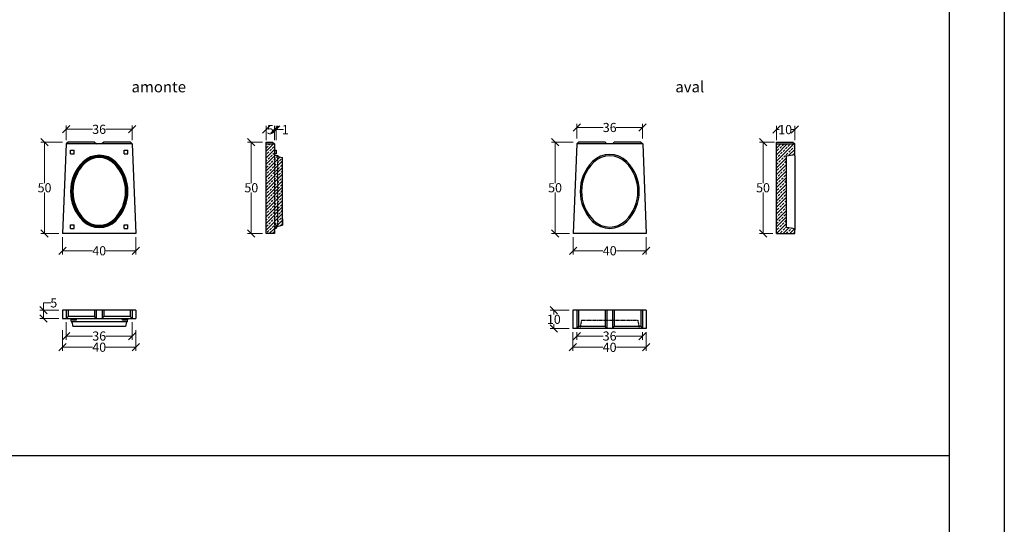
# Model space of a CAD drawing. Units: millimetres. Extents: x -3230 to 16300, y -13670 to 6842.
# Drawn here: x 10921 to 16300, y -10911 to -8152 of the extents above; entities that cross this region are included whole.
import ezdxf
from ezdxf.enums import TextEntityAlignment as Align

# ---------------------------------------------------------------- set-up
doc = ezdxf.new("R2010")
doc.units = ezdxf.units.MM
doc.linetypes.add('HIDDEN', pattern=[9.525, 6.35, -3.175])
for name, color, linetype in [('Bauteil', 7, 'Continuous'), ('dimensioning', 7, 'Continuous'), ('Text', 7, 'Continuous')]:
    doc.layers.add(name, color=color, linetype=linetype)
doc.styles.add('Schlitzrinne Textstile', font='arial.ttf')
doc.dimstyles.new('Schlitzrinne Bemaßung', dxfattribs={"dimtxt": 35, "dimasz": 35, "dimexe": 20, "dimexo": 20, "dimgap": 0.09, "dimtad": 0, "dimtih": 1, "dimtoh": 1, "dimdec": 0, "dimlfac": 0.1, "dimzin": 0, "dimdsep": 46, "dimtxsty": 'Schlitzrinne Textstile', "dimblk": 'OBLIQUE', "dimblk1": 'OBLIQUE', "dimblk2": 'OBLIQUE', "dimcen": 0.09, "dimadec": 0, "dimazin": 0, "dimtfac": 1, "dimtdec": 4, "dimtofl": 0, "dimtmove": 0, "dimatfit": 3, "dimldrblk": 'OBLIQUE', "dimfxl": 1, "dimtolj": 1, "dimtzin": 0, "dimlwd": 5, "dimlwe": 5, "dimarcsym": 0})

# ---------------------------------------------------------------- blocks, each defined once
blk = doc.blocks.new('_Oblique')
at = {"color": 0, "linetype": 'ByBlock', "lineweight": -2}
blk.add_line((-0.5, -0.5), (0.5, 0.5), dxfattribs=at)
blk = doc.blocks.new('*D305')
at = {"layer": 'Defpoints', "color": 0, "transparency": 16777216}
for p in [(13943.5, -9840.1), (14344.3, -9840.1), (13943.5, -9943.2)]:
    blk.add_point(p, dxfattribs=at)
at = {"layer": 'dimensioning', "color": 0, "lineweight": 5, "transparency": 16777216}
for p, q in [((13943.5, -9860.1), (13943.5, -9963.2)), ((14344.3, -9860.1), (14344.3, -9963.2)), ((13943.5, -9943.2), (14107.1, -9943.2)), ((14344.3, -9943.2), (14180.7, -9943.2))]:
    blk.add_line(p, q, dxfattribs=at)
at = {"layer": 'dimensioning', "color": 0, "lineweight": 5, "transparency": 16777216, "xscale": 40, "yscale": 40, "zscale": 40, "rotation": 180}
blk.add_blockref('_Oblique', (13943.5, -9943.2), dxfattribs=at)
at = {"layer": 'dimensioning', "color": 0, "lineweight": 5, "transparency": 16777216, "xscale": 40, "yscale": 40, "zscale": 40}
blk.add_blockref('_Oblique', (14344.3, -9943.2), dxfattribs=at)
at = {"layer": 'dimensioning', "color": 0, "transparency": 16777216, "insert": (14143.9, -9943.2), "char_height": 50, "attachment_point": 5, "style": 'Schlitzrinne Textstile'}
blk.add_mtext('\\A1;40', dxfattribs=at)
blk = doc.blocks.new('*D306')
at = {"layer": 'Defpoints', "color": 0, "transparency": 16777216}
for p in [(13963.9, -9840.1), (14323.9, -9840.1), (13963.9, -9881.5)]:
    blk.add_point(p, dxfattribs=at)
at = {"layer": 'dimensioning', "color": 0, "lineweight": 5, "transparency": 16777216}
for p, q in [((13963.9, -9860.1), (13963.9, -9901.5)), ((13963.9, -9881.5), (14108, -9881.5)), ((14323.9, -9881.5), (14179.8, -9881.5)), ((14323.9, -9860.1), (14323.9, -9901.5))]:
    blk.add_line(p, q, dxfattribs=at)
at = {"layer": 'dimensioning', "color": 0, "lineweight": 5, "transparency": 16777216, "xscale": 40, "yscale": 40, "zscale": 40, "rotation": 180}
blk.add_blockref('_Oblique', (13963.9, -9881.5), dxfattribs=at)
at = {"layer": 'dimensioning', "color": 0, "lineweight": 5, "transparency": 16777216, "xscale": 40, "yscale": 40, "zscale": 40}
blk.add_blockref('_Oblique', (14323.9, -9881.5), dxfattribs=at)
at = {"layer": 'dimensioning', "color": 0, "transparency": 16777216, "insert": (14143.9, -9881.5), "char_height": 50, "attachment_point": 5, "style": 'Schlitzrinne Textstile'}
blk.add_mtext('\\A1;36', dxfattribs=at)
blk = doc.blocks.new('*D307')
at = {"layer": 'Defpoints', "color": 0, "transparency": 16777216}
for p in [(13839, -9740.1), (13943.5, -9740.1), (13943.5, -9840.1)]:
    blk.add_point(p, dxfattribs=at)
at = {"layer": 'dimensioning', "color": 0, "lineweight": 5, "transparency": 16777216}
for p, q in [((13923.5, -9740.1), (13819, -9740.1)), ((13839, -9740.1), (13839, -9764.5)), ((13923.5, -9840.1), (13819, -9840.1)), ((13839, -9840.1), (13839, -9815.7))]:
    blk.add_line(p, q, dxfattribs=at)
at = {"layer": 'dimensioning', "color": 0, "lineweight": 5, "transparency": 16777216, "xscale": 40, "yscale": 40, "zscale": 40}
for p, rotation in [((13839, -9740.1), 90), ((13839, -9840.1), 270)]:
    blk.add_blockref('_Oblique', p, dxfattribs=dict(at, rotation=rotation))
at = {"layer": 'dimensioning', "color": 0, "transparency": 16777216, "insert": (13839, -9790.1), "char_height": 50, "attachment_point": 5, "style": 'Schlitzrinne Textstile'}
blk.add_mtext('\\A1;10', dxfattribs=at)
blk = doc.blocks.new('*D308')
at = {"layer": 'Defpoints', "color": 0, "transparency": 16777216}
for p in [(15065.1, -8820.8), (14981.9, -9320.8), (15055.1, -9320.8)]:
    blk.add_point(p, dxfattribs=at)
at = {"layer": 'dimensioning', "color": 0, "lineweight": 5, "transparency": 16777216}
for p, q in [((15045.1, -8820.8), (14961.9, -8820.8)), ((14981.9, -8820.8), (14981.9, -9045.2)), ((14981.9, -9320.8), (14981.9, -9096.4)), ((15035.1, -9320.8), (14961.9, -9320.8))]:
    blk.add_line(p, q, dxfattribs=at)
at = {"layer": 'dimensioning', "color": 0, "lineweight": 5, "transparency": 16777216, "xscale": 40, "yscale": 40, "zscale": 40}
for p, rotation in [((14981.9, -8820.8), 90), ((14981.9, -9320.8), 270)]:
    blk.add_blockref('_Oblique', p, dxfattribs=dict(at, rotation=rotation))
at = {"layer": 'dimensioning', "color": 0, "transparency": 16777216, "insert": (14981.9, -9070.8), "char_height": 50, "attachment_point": 5, "style": 'Schlitzrinne Textstile'}
blk.add_mtext('\\A1;50', dxfattribs=at)
blk = doc.blocks.new('*D309')
at = {"layer": 'Defpoints', "color": 0, "transparency": 16777216}
for p in [(15155.1, -8753), (15055.1, -8830.8), (15155.1, -8830.8)]:
    blk.add_point(p, dxfattribs=at)
at = {"layer": 'dimensioning', "color": 0, "lineweight": 5, "transparency": 16777216}
for p, q in [((15055.1, -8810.8), (15055.1, -8733)), ((15055.1, -8753), (15069.5, -8753)), ((15155.1, -8753), (15136.4, -8753)), ((15155.1, -8810.8), (15155.1, -8733))]:
    blk.add_line(p, q, dxfattribs=at)
at = {"layer": 'dimensioning', "color": 0, "lineweight": 5, "transparency": 16777216, "xscale": 40, "yscale": 40, "zscale": 40, "rotation": 180}
blk.add_blockref('_Oblique', (15055.1, -8753), dxfattribs=at)
at = {"layer": 'dimensioning', "color": 0, "lineweight": 5, "transparency": 16777216, "xscale": 40, "yscale": 40, "zscale": 40}
blk.add_blockref('_Oblique', (15155.1, -8753), dxfattribs=at)
at = {"layer": 'dimensioning', "color": 0, "transparency": 16777216, "insert": (15102.9, -8753), "char_height": 50, "attachment_point": 5, "style": 'Schlitzrinne Textstile'}
blk.add_mtext('\\A1;10', dxfattribs=at)
blk = doc.blocks.new('*D310')
at = {"layer": 'Defpoints', "color": 0, "transparency": 16777216}
for p in [(11175.3, -9785.1), (11535.3, -9785.1), (11175.3, -9881.5)]:
    blk.add_point(p, dxfattribs=at)
at = {"layer": 'dimensioning', "color": 0, "lineweight": 5, "transparency": 16777216}
for p, q in [((11175.3, -9805.1), (11175.3, -9901.5)), ((11535.3, -9805.1), (11535.3, -9901.5)), ((11175.3, -9881.5), (11319.4, -9881.5)), ((11535.3, -9881.5), (11391.2, -9881.5))]:
    blk.add_line(p, q, dxfattribs=at)
at = {"layer": 'dimensioning', "color": 0, "lineweight": 5, "transparency": 16777216, "xscale": 40, "yscale": 40, "zscale": 40, "rotation": 180}
blk.add_blockref('_Oblique', (11175.3, -9881.5), dxfattribs=at)
at = {"layer": 'dimensioning', "color": 0, "lineweight": 5, "transparency": 16777216, "xscale": 40, "yscale": 40, "zscale": 40}
blk.add_blockref('_Oblique', (11535.3, -9881.5), dxfattribs=at)
at = {"layer": 'dimensioning', "color": 0, "transparency": 16777216, "insert": (11355.3, -9881.5), "char_height": 50, "attachment_point": 5, "style": 'Schlitzrinne Textstile'}
blk.add_mtext('\\A1;36', dxfattribs=at)
blk = doc.blocks.new('*D311')
at = {"layer": 'Defpoints', "color": 0, "transparency": 16777216}
for p in [(11155.3, -9830.1), (11555.7, -9830.1), (11155.3, -9942.5)]:
    blk.add_point(p, dxfattribs=at)
at = {"layer": 'dimensioning', "color": 0, "lineweight": 5, "transparency": 16777216}
for p, q in [((11155.3, -9850.1), (11155.3, -9962.5)), ((11555.7, -9850.1), (11555.7, -9962.5)), ((11155.3, -9942.5), (11318.4, -9942.5)), ((11555.7, -9942.5), (11392.1, -9942.5))]:
    blk.add_line(p, q, dxfattribs=at)
at = {"layer": 'dimensioning', "color": 0, "lineweight": 5, "transparency": 16777216, "xscale": 40, "yscale": 40, "zscale": 40, "rotation": 180}
blk.add_blockref('_Oblique', (11155.3, -9942.5), dxfattribs=at)
at = {"layer": 'dimensioning', "color": 0, "lineweight": 5, "transparency": 16777216, "xscale": 40, "yscale": 40, "zscale": 40}
blk.add_blockref('_Oblique', (11555.7, -9942.5), dxfattribs=at)
at = {"layer": 'dimensioning', "color": 0, "transparency": 16777216, "insert": (11355.3, -9942.5), "char_height": 50, "attachment_point": 5, "style": 'Schlitzrinne Textstile'}
blk.add_mtext('\\A1;40', dxfattribs=at)
blk = doc.blocks.new('*D312')
at = {"layer": 'Defpoints', "color": 0, "transparency": 16777216}
for p in [(11050.4, -9740.1), (11155.3, -9740.1), (11155.3, -9785.1)]:
    blk.add_point(p, dxfattribs=at)
at = {"layer": 'dimensioning', "color": 0, "lineweight": 5, "transparency": 16777216}
for p, q in [((11050.4, -9740.1), (11050.4, -9700.1)), ((11050.4, -9700.1), (11090.4, -9700.1)), ((11135.3, -9740.1), (11030.4, -9740.1)), ((11135.3, -9785.1), (11030.4, -9785.1)), ((11050.4, -9785.1), (11050.4, -9740.1))]:
    blk.add_line(p, q, dxfattribs=at)
at = {"layer": 'dimensioning', "color": 0, "lineweight": 5, "transparency": 16777216, "xscale": 40, "yscale": 40, "zscale": 40}
for p, rotation in [((11050.4, -9740.1), 90), ((11050.4, -9785.1), 270)]:
    blk.add_blockref('_Oblique', p, dxfattribs=dict(at, rotation=rotation))
at = {"layer": 'dimensioning', "color": 0, "transparency": 16777216, "insert": (11107.1, -9700.1), "char_height": 50, "attachment_point": 5, "style": 'Schlitzrinne Textstile'}
blk.add_mtext('\\A1;5', dxfattribs=at)
blk = doc.blocks.new('*D313')
at = {"layer": 'Defpoints', "color": 0, "transparency": 16777216}
for p in [(12267.5, -8820.8), (12186.2, -9320.8), (12267.5, -9320.8)]:
    blk.add_point(p, dxfattribs=at)
at = {"layer": 'dimensioning', "color": 0, "lineweight": 5, "transparency": 16777216}
for p, q in [((12247.5, -8820.8), (12166.2, -8820.8)), ((12186.2, -8820.8), (12186.2, -9045.2)), ((12186.2, -9320.8), (12186.2, -9096.4)), ((12247.5, -9320.8), (12166.2, -9320.8))]:
    blk.add_line(p, q, dxfattribs=at)
at = {"layer": 'dimensioning', "color": 0, "lineweight": 5, "transparency": 16777216, "xscale": 40, "yscale": 40, "zscale": 40}
for p, rotation in [((12186.2, -8820.8), 90), ((12186.2, -9320.8), 270)]:
    blk.add_blockref('_Oblique', p, dxfattribs=dict(at, rotation=rotation))
at = {"layer": 'dimensioning', "color": 0, "transparency": 16777216, "insert": (12186.2, -9070.8), "char_height": 50, "attachment_point": 5, "style": 'Schlitzrinne Textstile'}
blk.add_mtext('\\A1;50', dxfattribs=at)
blk = doc.blocks.new('*D314')
at = {"layer": 'Defpoints', "color": 0, "transparency": 16777216}
for p in [(12312.5, -8753), (12267.5, -8830.8), (12312.5, -8830.8)]:
    blk.add_point(p, dxfattribs=at)
at = {"layer": 'dimensioning', "color": 0, "lineweight": 5, "transparency": 16777216}
for p, q in [((12267.5, -8810.8), (12267.5, -8733)), ((12267.5, -8753), (12273.3, -8753)), ((12312.5, -8753), (12306.7, -8753)), ((12312.5, -8810.8), (12312.5, -8733))]:
    blk.add_line(p, q, dxfattribs=at)
at = {"layer": 'dimensioning', "color": 0, "lineweight": 5, "transparency": 16777216, "xscale": 40, "yscale": 40, "zscale": 40, "rotation": 180}
blk.add_blockref('_Oblique', (12267.5, -8753), dxfattribs=at)
at = {"layer": 'dimensioning', "color": 0, "lineweight": 5, "transparency": 16777216, "xscale": 40, "yscale": 40, "zscale": 40}
blk.add_blockref('_Oblique', (12312.5, -8753), dxfattribs=at)
at = {"layer": 'dimensioning', "color": 0, "transparency": 16777216, "insert": (12290, -8753), "char_height": 50, "attachment_point": 5, "style": 'Schlitzrinne Textstile'}
blk.add_mtext('\\A1;5', dxfattribs=at)
blk = doc.blocks.new('*D315')
at = {"layer": 'Defpoints', "color": 0, "transparency": 16777216}
for p in [(13944.3, -9320.8), (14344.3, -9320.8), (13944.3, -9415.4)]:
    blk.add_point(p, dxfattribs=at)
at = {"layer": 'dimensioning', "color": 0, "lineweight": 5, "transparency": 16777216}
for p, q in [((13944.3, -9340.8), (13944.3, -9435.4)), ((14344.3, -9340.8), (14344.3, -9435.4)), ((13944.3, -9415.4), (14107.5, -9415.4)), ((14344.3, -9415.4), (14181.1, -9415.4))]:
    blk.add_line(p, q, dxfattribs=at)
at = {"layer": 'dimensioning', "color": 0, "lineweight": 5, "transparency": 16777216, "xscale": 40, "yscale": 40, "zscale": 40, "rotation": 180}
blk.add_blockref('_Oblique', (13944.3, -9415.4), dxfattribs=at)
at = {"layer": 'dimensioning', "color": 0, "lineweight": 5, "transparency": 16777216, "xscale": 40, "yscale": 40, "zscale": 40}
blk.add_blockref('_Oblique', (14344.3, -9415.4), dxfattribs=at)
at = {"layer": 'dimensioning', "color": 0, "transparency": 16777216, "insert": (14144.3, -9415.4), "char_height": 50, "attachment_point": 5, "style": 'Schlitzrinne Textstile'}
blk.add_mtext('\\A1;40', dxfattribs=at)
blk = doc.blocks.new('*D316')
at = {"layer": 'Defpoints', "color": 0, "transparency": 16777216}
for p in [(13845.7, -8820.8), (13964.3, -8820.8), (13944.3, -9320.8)]:
    blk.add_point(p, dxfattribs=at)
at = {"layer": 'dimensioning', "color": 0, "lineweight": 5, "transparency": 16777216}
for p, q in [((13944.3, -8820.8), (13825.7, -8820.8)), ((13845.7, -8820.8), (13845.7, -9045.2)), ((13845.7, -9320.8), (13845.7, -9096.4)), ((13924.3, -9320.8), (13825.7, -9320.8))]:
    blk.add_line(p, q, dxfattribs=at)
at = {"layer": 'dimensioning', "color": 0, "lineweight": 5, "transparency": 16777216, "xscale": 40, "yscale": 40, "zscale": 40}
for p, rotation in [((13845.7, -8820.8), 90), ((13845.7, -9320.8), 270)]:
    blk.add_blockref('_Oblique', p, dxfattribs=dict(at, rotation=rotation))
at = {"layer": 'dimensioning', "color": 0, "transparency": 16777216, "insert": (13845.7, -9070.8), "char_height": 50, "attachment_point": 5, "style": 'Schlitzrinne Textstile'}
blk.add_mtext('\\A1;50', dxfattribs=at)
blk = doc.blocks.new('*D317')
at = {"layer": 'Defpoints', "color": 0, "transparency": 16777216}
for p in [(14324.3, -8741.4), (13964.3, -8820.8), (14324.3, -8820.8)]:
    blk.add_point(p, dxfattribs=at)
at = {"layer": 'dimensioning', "color": 0, "lineweight": 5, "transparency": 16777216}
for p, q in [((13964.3, -8800.8), (13964.3, -8721.4)), ((13964.3, -8741.4), (14108.4, -8741.4)), ((14324.3, -8741.4), (14180.2, -8741.4)), ((14324.3, -8800.8), (14324.3, -8721.4))]:
    blk.add_line(p, q, dxfattribs=at)
at = {"layer": 'dimensioning', "color": 0, "lineweight": 5, "transparency": 16777216, "xscale": 40, "yscale": 40, "zscale": 40, "rotation": 180}
blk.add_blockref('_Oblique', (13964.3, -8741.4), dxfattribs=at)
at = {"layer": 'dimensioning', "color": 0, "lineweight": 5, "transparency": 16777216, "xscale": 40, "yscale": 40, "zscale": 40}
blk.add_blockref('_Oblique', (14324.3, -8741.4), dxfattribs=at)
at = {"layer": 'dimensioning', "color": 0, "transparency": 16777216, "insert": (14144.3, -8741.4), "char_height": 50, "attachment_point": 5, "style": 'Schlitzrinne Textstile'}
blk.add_mtext('\\A1;36', dxfattribs=at)
blk = doc.blocks.new('*D318')
at = {"layer": 'Defpoints', "color": 0, "transparency": 16777216}
for p in [(11155.3, -9320.8), (11555.3, -9320.8), (11155.3, -9415.4)]:
    blk.add_point(p, dxfattribs=at)
at = {"layer": 'dimensioning', "color": 0, "lineweight": 5, "transparency": 16777216}
for p, q in [((11155.3, -9340.8), (11155.3, -9435.4)), ((11555.3, -9340.8), (11555.3, -9435.4)), ((11155.3, -9415.4), (11318.5, -9415.4)), ((11555.3, -9415.4), (11392.1, -9415.4))]:
    blk.add_line(p, q, dxfattribs=at)
at = {"layer": 'dimensioning', "color": 0, "lineweight": 5, "transparency": 16777216, "xscale": 40, "yscale": 40, "zscale": 40, "rotation": 180}
blk.add_blockref('_Oblique', (11155.3, -9415.4), dxfattribs=at)
at = {"layer": 'dimensioning', "color": 0, "lineweight": 5, "transparency": 16777216, "xscale": 40, "yscale": 40, "zscale": 40}
blk.add_blockref('_Oblique', (11555.3, -9415.4), dxfattribs=at)
at = {"layer": 'dimensioning', "color": 0, "transparency": 16777216, "insert": (11355.3, -9415.4), "char_height": 50, "attachment_point": 5, "style": 'Schlitzrinne Textstile'}
blk.add_mtext('\\A1;40', dxfattribs=at)
blk = doc.blocks.new('*D319')
at = {"layer": 'Defpoints', "color": 0, "transparency": 16777216}
for p in [(11056.7, -8820.8), (11175.3, -8820.8), (11155.3, -9320.8)]:
    blk.add_point(p, dxfattribs=at)
at = {"layer": 'dimensioning', "color": 0, "lineweight": 5, "transparency": 16777216}
for p, q in [((11155.3, -8820.8), (11036.7, -8820.8)), ((11056.7, -8820.8), (11056.7, -9045.2)), ((11056.7, -9320.8), (11056.7, -9096.4)), ((11135.3, -9320.8), (11036.7, -9320.8))]:
    blk.add_line(p, q, dxfattribs=at)
at = {"layer": 'dimensioning', "color": 0, "lineweight": 5, "transparency": 16777216, "xscale": 40, "yscale": 40, "zscale": 40}
for p, rotation in [((11056.7, -8820.8), 90), ((11056.7, -9320.8), 270)]:
    blk.add_blockref('_Oblique', p, dxfattribs=dict(at, rotation=rotation))
at = {"layer": 'dimensioning', "color": 0, "transparency": 16777216, "insert": (11056.7, -9070.8), "char_height": 50, "attachment_point": 5, "style": 'Schlitzrinne Textstile'}
blk.add_mtext('\\A1;50', dxfattribs=at)
blk = doc.blocks.new('*D320')
at = {"layer": 'Defpoints', "color": 0, "transparency": 16777216}
for p in [(11534.9, -8751.4), (11174.9, -8830.8), (11534.9, -8830.8)]:
    blk.add_point(p, dxfattribs=at)
at = {"layer": 'dimensioning', "color": 0, "lineweight": 5, "transparency": 16777216}
for p, q in [((11174.9, -8810.8), (11174.9, -8731.4)), ((11174.9, -8751.4), (11319, -8751.4)), ((11534.9, -8751.4), (11390.8, -8751.4)), ((11534.9, -8810.8), (11534.9, -8731.4))]:
    blk.add_line(p, q, dxfattribs=at)
at = {"layer": 'dimensioning', "color": 0, "lineweight": 5, "transparency": 16777216, "xscale": 40, "yscale": 40, "zscale": 40, "rotation": 180}
blk.add_blockref('_Oblique', (11174.9, -8751.4), dxfattribs=at)
at = {"layer": 'dimensioning', "color": 0, "lineweight": 5, "transparency": 16777216, "xscale": 40, "yscale": 40, "zscale": 40}
blk.add_blockref('_Oblique', (11534.9, -8751.4), dxfattribs=at)
at = {"layer": 'dimensioning', "color": 0, "transparency": 16777216, "insert": (11354.9, -8751.4), "char_height": 50, "attachment_point": 5, "style": 'Schlitzrinne Textstile'}
blk.add_mtext('\\A1;36', dxfattribs=at)
blk = doc.blocks.new('*D321')
at = {"layer": 'Defpoints', "color": 0, "transparency": 16777216}
for p in [(12322.5, -8753), (12312.5, -8830.8), (12322.5, -8830.8)]:
    blk.add_point(p, dxfattribs=at)
at = {"layer": 'dimensioning', "color": 0, "lineweight": 5, "transparency": 16777216}
for p, q in [((12312.5, -8810.8), (12312.5, -8733)), ((12312.5, -8753), (12322.5, -8753)), ((12322.5, -8810.8), (12322.5, -8733)), ((12322.5, -8753), (12362.5, -8753))]:
    blk.add_line(p, q, dxfattribs=at)
at = {"layer": 'dimensioning', "color": 0, "lineweight": 5, "transparency": 16777216, "xscale": 40, "yscale": 40, "zscale": 40, "rotation": 180}
blk.add_blockref('_Oblique', (12312.5, -8753), dxfattribs=at)
at = {"layer": 'dimensioning', "color": 0, "lineweight": 5, "transparency": 16777216, "xscale": 40, "yscale": 40, "zscale": 40}
blk.add_blockref('_Oblique', (12322.5, -8753), dxfattribs=at)
at = {"layer": 'dimensioning', "color": 0, "transparency": 16777216, "insert": (12371.8, -8753), "char_height": 50, "attachment_point": 5, "style": 'Schlitzrinne Textstile'}
blk.add_mtext('\\A1;1', dxfattribs=at)

msp = doc.modelspace()

# ---------------------------------------------------------------- hatches: boundary and pattern name
at = {"layer": 'Bauteil'}
h = msp.add_hatch(dxfattribs=at)
h.set_pattern_fill('ANSI33', color=256, scale=4, style=0)
h.set_pattern_definition([(45, (9484.833, -11797.254), (-17.96051, 17.96051), []), (45, (9502.794, -11797.254), (-17.96051, 17.96051), [12.7, -6.35])])
h.paths.add_polyline_path([(12290, -9320.78), (12312.5, -9320.78), (12312.5, -9287.89), (12312.5, -8892.59), (12312.5, -8830.78), (12267.5, -8830.78), (12267.5, -9320.78), (12267.5, -9320.78)])
h.paths.add_polyline_path([(12312.5, -8892.59), (12312.5, -9287.89), (12331.5, -9285.24), (12331.5, -9280.04), (12331.5, -8900.44), (12331.5, -8895.24)])
h.paths.add_polyline_path([(12331.5, -8900.44), (12331.5, -9280.04), (12357.5, -9275.24), (12357.5, -9275.24), (12357.5, -8940.24), (12357.5, -8905.24)])
h = msp.add_hatch(dxfattribs=at)
h.set_pattern_fill('ANSI33', color=256, scale=4, style=0)
h.set_pattern_definition([(45, (12109.742, -13344.28), (-17.96051, 17.96051), []), (45, (12127.702, -13344.28), (-17.96051, 17.96051), [12.7, -6.35])])
h.paths.add_polyline_path([(15145.13, -9320.78), (15155.13, -9320.78), (15155.13, -9293.28), (15110.13, -9285.78), (15110.13, -8895.78), (15155.13, -8888.28), (15155.13, -8830.78), (15055.13, -8830.78), (15055.13, -9320.78), (15105.13, -9320.78)])

# ---------------------------------------------------------------- linework, layer by layer
msp.add_lwpolyline([(-3230.42, 6841.58), (16300.1, 6841.58), (16300.1, -13669.58), (-3230.42, -13669.58)], close=True)
for points in [[(-2612.57, 6220.11), (15999.66, 6220.11), (15999.66, -11979.79), (-2612.57, -11979.79)], [(-2612.57, -10534.75), (15999.66, -10534.75)]]:
    msp.add_lwpolyline(points)
for p, q in [((11185.27, -8821.38), (11174.89, -8830.77)), ((11330.3, -8821.38), (11185.27, -8821.38)), ((11330.3, -8821.38), (11340.29, -8830.77)), ((11380.27, -8821.38), (11370.29, -8830.77)), ((11525.3, -8821.38), (11380.27, -8821.38)), ((11525.3, -8821.38), (11535.69, -8830.77)), ((12267.5, -9320.78), (12267.5, -8820.78)), ((12267.5, -8820.78), (12302.5, -8820.78)), ((12302.5, -8820.78), (12312.5, -8830.78)), ((12302.5, -8820.78), (12312.5, -8830.78)), ((13974.28, -8821.38), (13963.9, -8830.78)), ((14119.32, -8821.38), (13974.28, -8821.38)), ((14119.32, -8821.38), (14129.3, -8830.77)), ((14169.28, -8821.38), (14159.3, -8830.77)), ((14314.32, -8821.38), (14169.28, -8821.38)), ((14314.32, -8821.38), (14324.7, -8830.77)), ((15055.13, -9320.78), (15055.13, -8820.78)), ((15055.13, -8820.78), (15145.13, -8820.78)), ((15145.13, -8820.78), (15155.13, -8830.78)), ((11174.89, -8830.78), (11155.29, -9320.78)), ((11535.69, -8830.77), (11174.89, -8830.77)), ((11198.64, -8885.67), (11198.64, -8865.67)), ((11198.64, -8865.67), (11218.64, -8865.67)), ((11218.64, -8885.67), (11218.64, -8865.67)), ((11491.94, -8885.67), (11491.94, -8865.67)), ((11491.94, -8865.67), (11511.94, -8865.67)), ((11511.94, -8885.67), (11511.94, -8865.67)), ((11535.69, -8830.77), (11555.29, -9320.78)), ((12312.5, -8830.78), (12312.5, -8892.59)), ((12312.5, -8865.67), (12322.5, -8865.67)), ((12322.5, -8865.67), (12322.5, -8885.67)), ((13963.9, -8830.78), (13944.3, -9320.78)), ((14324.7, -8830.77), (13963.9, -8830.78)), ((14324.7, -8830.77), (14344.3, -9320.78)), ((15155.13, -8895.82), (15155.13, -8830.78)), ((11198.64, -8885.67), (11218.64, -8885.67)), ((11491.94, -8885.67), (11511.94, -8885.67)), ((12322.5, -8885.67), (12312.5, -8885.67)), ((11198.64, -9293.28), (11198.64, -9273.28)), ((11198.64, -9273.28), (11218.64, -9273.28)), ((11198.64, -9293.28), (11218.64, -9293.28)), ((11218.64, -9293.28), (11218.64, -9273.28)), ((11491.94, -9293.28), (11491.94, -9273.28)), ((11491.94, -9273.28), (11511.94, -9273.28)), ((11491.94, -9293.28), (11511.94, -9293.28)), ((11511.94, -9293.28), (11511.94, -9273.28)), ((12312.5, -9273.28), (12322.5, -9273.28)), ((12312.5, -9287.89), (12312.5, -9320.78)), ((12322.5, -9293.28), (12312.5, -9293.28)), ((12322.5, -9273.28), (12322.5, -9293.28)), ((15155.13, -9320.78), (15155.13, -9300.82)), ((15155.13, -9320.78), (15155.13, -9303.32)), ((11555.29, -9320.78), (11155.29, -9320.78)), ((14344.3, -9320.78), (13944.3, -9320.78)), ((15055.13, -9320.78), (15155.13, -9320.78)), ((11155.29, -9740.11), (11155.29, -9785.11)), ((11555.7, -9740.11), (11155.29, -9740.11)), ((11155.29, -9785.11), (11555.7, -9785.11)), ((11175.29, -9740.11), (11175.29, -9785.11)), ((11185.67, -9775.11), (11175.29, -9785.11)), ((11185.67, -9740.11), (11185.67, -9775.11)), ((11330.17, -9775.11), (11185.67, -9775.11)), ((11209.77, -9795.11), (11209.77, -9785.11)), ((11229.77, -9785.11), (11229.77, -9795.11)), ((11330.17, -9740.11), (11330.17, -9775.11)), ((11339.37, -9785.11), (11330.17, -9775.11)), ((11339.37, -9740.11), (11339.37, -9785.11)), ((11339.37, -9775.11), (11339.37, -9785.11)), ((11371.22, -9740.11), (11371.22, -9785.11)), ((11371.22, -9785.11), (11380.42, -9775.11)), ((11380.42, -9740.11), (11380.42, -9775.11)), ((11524.91, -9775.11), (11380.42, -9775.11)), ((11483.07, -9795.11), (11483.07, -9785.11)), ((11503.07, -9785.11), (11503.07, -9795.11)), ((11524.91, -9740.11), (11524.91, -9775.11)), ((11524.91, -9775.11), (11535.29, -9785.11)), ((11535.29, -9740.11), (11535.29, -9785.11)), ((11555.7, -9740.11), (11555.7, -9785.11)), ((13943.49, -9740.11), (13943.49, -9840.11)), ((14344.3, -9740.11), (13943.49, -9740.11)), ((13963.9, -9740.11), (13963.9, -9840.11)), ((13974.28, -9740.11), (13974.28, -9830.11)), ((14118.77, -9740.11), (14118.77, -9830.11)), ((14127.97, -9740.11), (14127.97, -9750.11)), ((14127.97, -9750.11), (14127.97, -9830.11)), ((14159.82, -9740.11), (14159.82, -9840.11)), ((14169.02, -9740.11), (14169.02, -9830.11)), ((14313.52, -9740.11), (14313.52, -9830.11)), ((14323.9, -9740.11), (14323.9, -9840.11)), ((14344.3, -9740.11), (14344.3, -9840.11)), ((11229.77, -9795.11), (11209.77, -9795.11)), ((11503.07, -9795.11), (11483.07, -9795.11)), ((14344.3, -9840.11), (13943.49, -9840.11)), ((13974.28, -9830.11), (13963.9, -9840.11)), ((14118.77, -9830.11), (13974.28, -9830.11)), ((14127.97, -9840.11), (14118.77, -9830.11)), ((14127.97, -9830.11), (14127.97, -9840.11)), ((14159.82, -9840.11), (14169.02, -9830.11)), ((14313.52, -9830.11), (14169.02, -9830.11)), ((14313.52, -9830.11), (14323.9, -9840.11))]:
    msp.add_line(p, q, dxfattribs=at)
at = {"layer": 'Bauteil', "linetype": 'Continuous'}
for p, q in [((12267.5, -8830.78), (12312.5, -8830.78)), ((15055.13, -8830.78), (15155.13, -8830.78)), ((12312.5, -8892.59), (12331.5, -8895.24)), ((12331.5, -8895.24), (12331.5, -8900.44)), ((12331.5, -8900.44), (12357.5, -8905.24)), ((12357.5, -8940.24), (12357.5, -8905.24)), ((15110.13, -8895.78), (15155.13, -8888.28)), ((15110.13, -9285.78), (15110.13, -8895.78)), ((15155.13, -8895.82), (15155.13, -9300.82)), ((12357.5, -9275.24), (12357.5, -8940.24)), ((12357.5, -9240.24), (12357.5, -9275.24)), ((12331.5, -9285.24), (12312.5, -9287.89)), ((12331.5, -9280.04), (12357.5, -9275.24)), ((12331.5, -9285.24), (12331.5, -9280.04)), ((15110.13, -9285.78), (15155.13, -9293.28)), ((12312.5, -9320.78), (12267.5, -9320.78)), ((11198.64, -9785.11), (11201.29, -9804.11)), ((11509.29, -9804.11), (11511.94, -9785.11)), ((11509.29, -9804.11), (11201.29, -9804.11)), ((11201.29, -9804.11), (11206.49, -9804.11)), ((11206.49, -9804.11), (11211.29, -9830.11)), ((11499.29, -9830.11), (11211.29, -9830.11)), ((11504.09, -9804.11), (11499.29, -9830.11)), ((11509.29, -9804.11), (11504.09, -9804.11))]:
    msp.add_line(p, q, dxfattribs=at)
at = {"layer": 'Bauteil', "linetype": 'HIDDEN', "ltscale": 0.25}
for p, q in [((12312.5, -8892.59), (12312.5, -9287.89)), ((12331.5, -9280.04), (12331.5, -8900.44)), ((13989.9, -9794.11), (13982.4, -9840.11)), ((13989.9, -9794.11), (14297.89, -9794.11)), ((14297.89, -9794.11), (14305.39, -9840.11))]:
    msp.add_line(p, q, dxfattribs=at)
at = {"layer": 'Bauteil'}
for centre, radius, start, end in [((11355.29, -9020.78), 127.65, 45, 135), ((11355.29, -9020.78), 125, 45, 135), ((11355.29, -9020.78), 120.2, 45, 135), ((11355.29, -9020.78), 115, 45, 135), ((14214.3, -9090.78), 231.49, 135, 225), ((14144.3, -9020.81), 132.52, 45.00697, 134.99303), ((14144.3, -9020.81), 125.02, 45.00738, 134.99262), ((14074.31, -9090.78), 231.49, 315, 45), ((11425.28, -9090.78), 226.64, 135, 225), ((11425.28, -9090.78), 223.99, 135, 225), ((11425.28, -9090.78), 218.79, 135, 225), ((11425.28, -9090.78), 213.99, 135, 225), ((11285.29, -9090.78), 213.99, 315, 45), ((11285.29, -9090.78), 219.19, 315, 45), ((11285.29, -9090.78), 223.99, 315, 45), ((11285.29, -9090.78), 226.64, 315, 45), ((14214.3, -9090.78), 223.99, 135, 225), ((14074.31, -9090.78), 223.99, 315, 45), ((11355.29, -9160.78), 127.65, 225, 315), ((11355.29, -9160.78), 125, 225, 315), ((11355.29, -9160.78), 119.8, 225, 315), ((11355.29, -9160.78), 115, 225, 315), ((14144.3, -9160.77), 125.01, 225.00231, 314.99769), ((14144.3, -9160.77), 132.51, 225.00218, 314.99782)]:
    msp.add_arc(centre, radius, start, end, dxfattribs=at)

# ---------------------------------------------------------------- texts
at = {"layer": 'Text', "style": 'Schlitzrinne Textstile'}
for s, p in [('amonte', (11680.66, -8526.97)), ('aval ', (14590.93, -8526.97))]:
    msp.add_text(s, height=60, dxfattribs=at).set_placement(p, align=Align.MIDDLE)

# ---------------------------------------------------------------- dimensions: what is measured, and where the dimension line sits
at = {"layer": 'dimensioning', "color": 5}
for base, p1, p2, picture, middle in [((14324.3, -8741.36), (13964.3, -8820.78), (14324.3, -8820.78), '*D317', (14144.3, -8741.36)), ((11534.89, -8751.36), (11174.89, -8830.78), (11534.89, -8830.78), '*D320', (11354.89, -8751.36)), ((12312.50390387, -8752.96056404), (12267.50390387, -8830.77900065), (12312.50390387, -8830.77900065), '*D314', (12290.00390387, -8752.96056404)), ((12322.5, -8752.96), (12312.5, -8830.78), (12322.5, -8830.78), '*D321', (12371.8, -8752.96)), ((15155.13, -8752.96), (15055.13, -8830.78), (15155.13, -8830.78), '*D309', (15102.94, -8752.96)), ((11155.29, -9415.42), (11555.29, -9320.78), (11155.29, -9320.78), '*D318', (11355.29, -9415.42)), ((13944.3, -9415.42), (14344.3, -9320.78), (13944.3, -9320.78), '*D315', (14144.3, -9415.42)), ((11155.29, -9942.46), (11555.7, -9830.11), (11155.29, -9830.11), '*D311', (11355.27, -9942.46))]:
    dim = msp.add_linear_dim(base=base, p1=p1, p2=p2, dimstyle='Schlitzrinne Bemaßung', override={"dimtxt": 50, "dimasz": 40, "dimsah": 1}, dxfattribs=at)
    dim.commit()
    dim.dimension.update_dxf_attribs({"geometry": picture, "text_midpoint": middle, "dimtype": 160})
for base, p1, p2, picture, middle in [((11056.69, -8820.78), (11155.29, -9320.78), (11175.29, -8820.78), '*D319', (11056.69, -9070.78)), ((13845.71, -8820.78), (13944.3, -9320.78), (13964.3, -8820.78), '*D316', (13845.71, -9070.78)), ((11050.40904033, -9740.11470516), (11155.28557115, -9785.11470516), (11155.28557115, -9740.11470516), '*D312', (11107.07475656, -9700.11470516)), ((13839.02, -9740.11), (13943.49, -9840.11), (13943.49, -9740.11), '*D307', (13839.02, -9790.11))]:
    dim = msp.add_linear_dim(base=base, p1=p1, p2=p2, angle=90, dimstyle='Schlitzrinne Bemaßung', override={"dimtxt": 50, "dimasz": 40, "dimsah": 1}, dxfattribs=at)
    dim.commit()
    dim.dimension.update_dxf_attribs({"geometry": picture, "text_midpoint": middle})
for base, p1, p2, picture, middle in [((12186.21, -9320.78), (12267.5, -8820.78), (12267.5, -9320.78), '*D313', (12186.21, -9070.78)), ((14981.91, -9320.78), (15065.13, -8820.78), (15055.13, -9320.78), '*D308', (14981.91, -9070.78))]:
    dim = msp.add_linear_dim(base=base, p1=p1, p2=p2, angle=90, dimstyle='Schlitzrinne Bemaßung', override={"dimtxt": 50, "dimasz": 40, "dimsah": 1}, dxfattribs=at)
    dim.commit()
    dim.dimension.update_dxf_attribs({"geometry": picture, "text_midpoint": middle, "dimtype": 160})
for base, p1, p2, picture, middle in [((11175.29, -9881.46), (11535.29, -9785.11), (11175.29, -9785.11), '*D310', (11355.29, -9881.46)), ((13943.49, -9943.18), (14344.3, -9840.11), (13943.49, -9840.11), '*D305', (14143.9, -9943.18)), ((13963.9, -9881.46), (14323.9, -9840.11), (13963.9, -9840.11), '*D306', (14143.9, -9881.46))]:
    dim = msp.add_linear_dim(base=base, p1=p1, p2=p2, dimstyle='Schlitzrinne Bemaßung', override={"dimtxt": 50, "dimasz": 40, "dimsah": 1}, dxfattribs=at)
    dim.commit()
    dim.dimension.update_dxf_attribs({"geometry": picture, "text_midpoint": middle})

doc.saveas('drawing.dxf')
